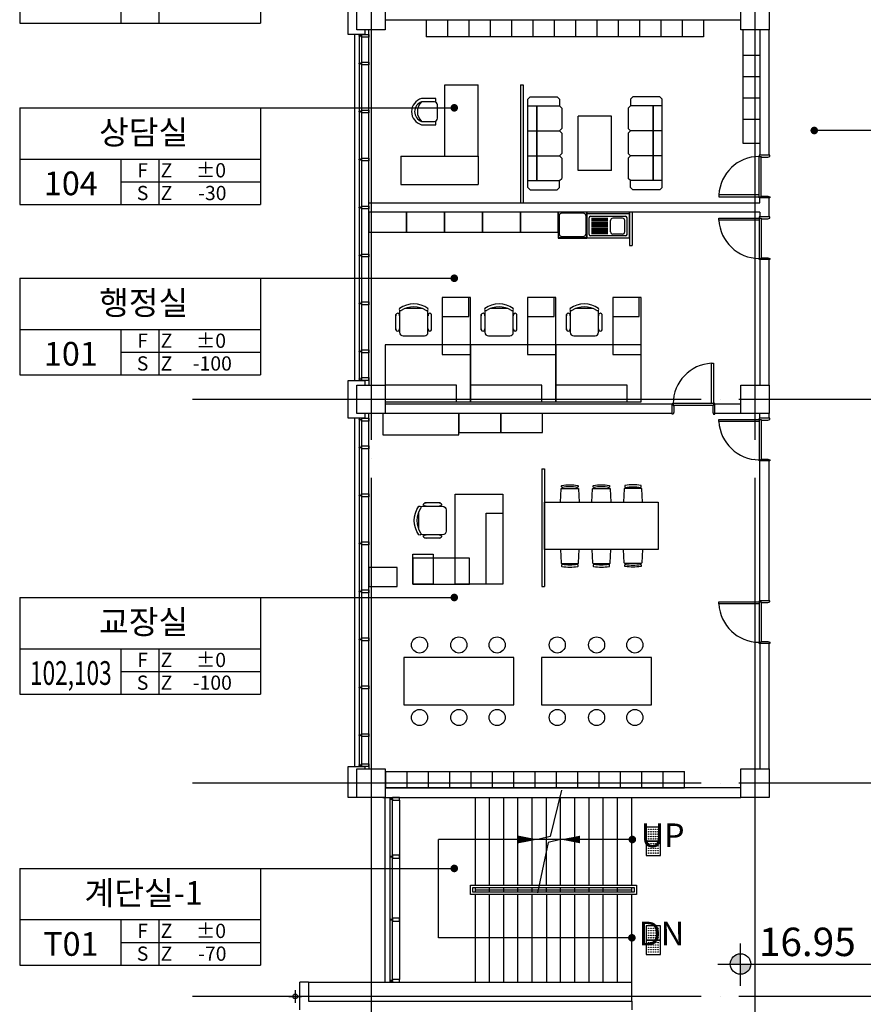
# Model space of a CAD drawing. Units: millimetres. Extents: x -1334841 to 223803, y -311599 to 410935.
# Drawn here: x -715500 to -697700, y -247805 to -227028 of the extents above; entities that cross this region are included whole.
import ezdxf
from ezdxf.enums import TextEntityAlignment as Align

# ---------------------------------------------------------------- set-up
doc = ezdxf.new("R2010")
doc.units = ezdxf.units.MM
doc.header["$LTSCALE"] = 400
doc.linetypes.add('CEN', pattern=[62, 60, -1, 0, -1])
for name, color, linetype in [('134', 134, 'Continuous'), ('5', 5, 'Continuous'), ('85', 85, 'Continuous'), ('C', 2, 'Continuous'), ('CEN', 1, 'CEN'), ('COL', 2, 'Continuous'), ('COR', 4, 'Continuous'), ('DOOR', 4, 'Continuous'), ('fin', 6, 'Continuous'), ('JUM', 8, 'Continuous'), ('LO', 7, 'Continuous'), ('SYM', 4, 'Continuous'), ('T', 3, 'Continuous'), ('T1', 7, 'Continuous'), ('TEXT', 3, 'Continuous'), ('W1', 2, 'Continuous'), ('WAL', 3, 'Continuous'), ('WALL', 3, 'Continuous'), ('WIN', 4, 'Continuous'), ('가구', 181, 'Continuous'), ('먹1', 7, 'Continuous')]:
    doc.layers.add(name, color=color, linetype=linetype)
doc.styles.add('hy_ul_l', font='HYWULM.TTF')
doc.styles.add('ST1', font='HYWULM.TTF', dxfattribs={"height": 500})

# ---------------------------------------------------------------- blocks, each defined once
blk = doc.blocks.new('fu-ch-084-D-P')
at = {"color": 0}
for p, q in [((-300, -175), (-300, -600)), ((186, -100), (-186, -100)), ((300, -600), (300, -175)), ((-376, -547), (-376, -228)), ((375, -547), (375, -228)), ((-225, -675), (225, -675))]:
    blk.add_line(p, q, dxfattribs=at)
for centre, radius, start, end in [((0, -500), 500, 53.1301, 126.8699), ((-339, -239), 39.1, 343.7398, 196.2602), ((-278, -116), 27.4, 143.3099, 302.0274), ((-225, -175), 75, 152.4156, 180), ((0, -554), 491, 57.5758, 122.4242), ((278, -116), 27.4, 237.9726, 36.6901), ((225, -175), 75, 0, 27.5844), ((338, -239), 39.1, 343.7398, 196.2602), ((-339, -536), 39.1, 163.7398, 16.2602), ((-225, -600), 75, 180, 270), ((225, -600), 75, 270, 0), ((338, -536), 39.1, 163.7398, 16.2602)]:
    blk.add_arc(centre, radius, start, end, dxfattribs=at)
blk = doc.blocks.new('싱크대 1')
at = {"layer": '가구'}
for p, q in [((1691695, -3091504), (1691695, -3090954)), ((1691695, -3090984), (1692595, -3090984)), ((1691745, -3091424), (1691745, -3091069)), ((1691775, -3091039), (1692515, -3091039)), ((1692137, -3091085), (1691795, -3091085)), ((1692449, -3091079), (1692246, -3091079)), ((1692545, -3091424), (1692545, -3091069)), ((1692595, -3091504), (1692595, -3090954)), ((1692137, -3091115), (1691795, -3091115)), ((1692137, -3091145), (1691795, -3091145)), ((1692137, -3091175), (1691795, -3091175)), ((1692137, -3091205), (1691795, -3091205)), ((1692137, -3091235), (1691795, -3091235)), ((1692137, -3091265), (1691795, -3091265)), ((1692137, -3091295), (1691795, -3091295)), ((1692196, -3091364), (1692196, -3091129)), ((1692499, -3091364), (1692499, -3091129)), ((1692515, -3091454), (1691775, -3091454)), ((1692137, -3091325), (1691795, -3091325)), ((1692137, -3091355), (1691795, -3091355)), ((1692137, -3091380), (1691795, -3091380)), ((1692137, -3091410), (1691795, -3091410)), ((1692449, -3091414), (1692246, -3091414)), ((1692595, -3091504), (1691695, -3091504))]:
    blk.add_line(p, q, dxfattribs=at)
for centre, radius, start, end in [((1691775, -3091069), 30, 90, 180), ((1692246, -3091129), 50, 90, 180), ((1692449, -3091129), 50, 0, 90), ((1692449, -3091129), 50, 0, 90), ((1692515, -3091069), 30, 0, 90), ((1691775, -3091424), 30, 180, 270), ((1692246, -3091364), 50, 180, 270), ((1692449, -3091364), 50, 270, 0), ((1692515, -3091424), 30, 270, 0)]:
    blk.add_arc(centre, radius, start, end, dxfattribs=at)
blk = doc.blocks.new('jjh-1')
at = {"layer": 'WIN'}
blk.add_lwpolyline([(-30, 150), (-5, 150), (-5, 200), (5, 200), (5, 150), (30, 150), (30, 0), (-30, 0)], close=True, dxfattribs=at)
blk = doc.blocks.new('A$C36F97DB2')
at = {"ltscale": 6}
h = blk.add_hatch(color=256, dxfattribs=at)
h.paths.add_polyline_path([(442, 772), (802, 772), (802, 1132, 0.414214)])
h.paths.add_polyline_path([(1162, 772), (802, 772), (802, 412, 0.414214)])
for p, q in [((802, 0), (802, 1493)), ((0, 772), (5559, 772))]:
    blk.add_line(p, q)
blk.add_circle((802, 772), 360)
blk = doc.blocks.new('A$C410F5209')
at = {"layer": 'SYM'}
for p, q in [((0, 2040), (5080, 2040)), ((0, 2040), (0, 0)), ((5080, 2040), (5080, 0)), ((0, 960), (5080, 960)), ((2140, 0), (2140, 960)), ((2940, 0), (2940, 960)), ((2140, 480), (5080, 480)), ((0, 0), (5080, 0))]:
    blk.add_line(p, q, dxfattribs=at)
blk = doc.blocks.new('111')
at = {"color": 8}
blk.add_lwpolyline([(614363, 786592), (614363, 786292), (614663, 786292), (614663, 786592)], close=True, dxfattribs=at)
for centre in [(614413, 786542), (614413, 786492), (614413, 786442), (614463, 786542), (614463, 786492), (614463, 786442), (614513, 786542), (614513, 786492), (614513, 786442), (614563, 786542), (614563, 786492), (614563, 786442), (614613, 786542), (614613, 786492), (614613, 786442), (614413, 786392), (614413, 786342), (614463, 786392), (614463, 786342), (614513, 786392), (614513, 786342), (614563, 786392), (614563, 786342), (614613, 786392), (614613, 786342)]:
    blk.add_circle(centre, 5, dxfattribs=at)

msp = doc.modelspace()

# ---------------------------------------------------------------- linework, layer by layer
at = {"layer": '134', "color": 127}
for p, q in [((-708136.03484, -234639.75485), (-708136.03484, -227339.75485)), ((-708136.03484, -242789.75485), (-708136.03484, -235439.75485)), ((-707486.03484, -243499.75485), (-707486.03484, -247279.75484))]:
    msp.add_line(p, q, dxfattribs=at)
at = {"layer": '134', "color": 134}
for p, q in [((-699898.03484, -230724.75485), (-699898.03484, -229914.75485)), ((-699858.03484, -230749.75485), (-699858.03484, -229929.75485)), ((-699898.03484, -231254.75485), (-699898.03484, -232064.75485)), ((-699858.03484, -231229.75485), (-699858.03484, -232049.75485)), ((-700901.03484, -235127.75485), (-701711.03484, -235127.75485)), ((-700876.03484, -235167.75485), (-701696.03484, -235167.75485)), ((-699898.03484, -235504.75485), (-699898.03484, -236314.75485)), ((-699858.03484, -235479.75485), (-699858.03484, -236299.75485)), ((-699898.03484, -239354.75485), (-699898.03484, -240164.75485)), ((-699858.03484, -239329.75485), (-699858.03484, -240149.75485))]:
    msp.add_line(p, q, dxfattribs=at)
for centre, start, end in [((-699898.03484, -230764.75485), 90, 177.302731867), ((-699898.03484, -231214.75485), 182.697268133, 270), ((-700861.03484, -235127.75485), 92.697268133, 180), ((-699898.03484, -235464.75485), 182.697268133, 270), ((-699898.03484, -239314.75485), 182.697268133, 270)]:
    msp.add_arc(centre, 850, start, end, dxfattribs=at)
at = {"layer": '5'}
for p, q in [((-705986.03484, -245289.75485), (-702486.03484, -245289.75485)), ((-705986.03484, -245489.75485), (-705986.03484, -245289.75485)), ((-705936.03484, -245339.75485), (-702536.03484, -245339.75485)), ((-705936.03484, -245439.75485), (-705936.03484, -245339.75485)), ((-702536.03484, -245339.75485), (-702536.03484, -245439.75485)), ((-702486.03484, -245289.75485), (-702486.03484, -245489.75485)), ((-702486.03484, -245489.75485), (-705986.03484, -245489.75485)), ((-702536.03484, -245439.75485), (-705936.03484, -245439.75485))]:
    msp.add_line(p, q, dxfattribs=at)
at = {"layer": '85', "color": 85}
for p, q in [((-708436.03484, -227339.75485), (-708436.03484, -234639.75485)), ((-708436.03484, -235439.75485), (-708436.03484, -242789.75485)), ((-707786.03484, -247339.75484), (-707786.03484, -243439.75485))]:
    msp.add_line(p, q, dxfattribs=at)
at = {"layer": 'C'}
for points in [[(-707786.03484, -227239.75485), (-708386.03484, -227239.75485), (-708386.03484, -226639.75485), (-707786.03484, -226639.75485)], [(-699686.03484, -227239.75485), (-700286.03484, -227239.75485), (-700286.03484, -226639.75485), (-699686.03484, -226639.75485)], [(-707786.03484, -235339.75485), (-708386.03484, -235339.75485), (-708386.03484, -234739.75485), (-707786.03484, -234739.75485)], [(-699686.03484, -235339.75485), (-700286.03484, -235339.75485), (-700286.03484, -234739.75485), (-699686.03484, -234739.75485)], [(-707786.03484, -243439.75485), (-708386.03484, -243439.75485), (-708386.03484, -242839.75485), (-707786.03484, -242839.75485)], [(-699686.03484, -243439.75485), (-700286.03484, -243439.75485), (-700286.03484, -242839.75485), (-699686.03484, -242839.75485)]]:
    msp.add_lwpolyline(points, close=True, dxfattribs=at)
at = {"layer": 'CEN'}
for p, q in [((-708086.03484, -211894.23506), (-708086.03484, -265385.27465)), ((-699986.03484, -211894.23506), (-699986.03484, -265385.27465)), ((-651523.56129, -235039.75485), (-711857.31365, -235039.75485)), ((-651523.56129, -243139.75485), (-711857.31365, -243139.75485)), ((-651523.56129, -247639.75485), (-711857.31365, -247639.75485)), ((-709820.06114, -247639.75485), (-709552.00853, -247639.75485)), ((-709686.03484, -247505.72855), (-709686.03484, -247773.78116))]:
    msp.add_line(p, q, dxfattribs=at)
at = {"layer": 'COL', "ltscale": 6}
for points in [[(-708566.03484, -227239.75485), (-708566.03484, -227239.75485), (-708566.03484, -226539.75485), (-708216.03484, -226539.75485), (-708216.03484, -226639.75485)], [(-708216.03484, -227239.75485), (-708216.03484, -227339.75485), (-708566.03484, -227339.75485), (-708566.03484, -226939.75485)], [(-708566.03484, -235289.75485), (-708566.03484, -235289.75485), (-708566.03484, -234639.75485), (-708216.03484, -234639.75485), (-708216.03484, -234739.75485)], [(-708216.03484, -235339.75485), (-708216.03484, -235439.75485), (-708566.03484, -235439.75485), (-708566.03484, -235039.75485)], [(-708566.03484, -243439.75485), (-708566.03484, -243439.75485), (-708566.03484, -242789.75485), (-708216.03484, -242789.75485), (-708216.03484, -242839.75485)], [(-708386.03484, -243439.75485), (-708386.03484, -243439.75485), (-708566.03484, -243439.75485), (-708566.03484, -243139.75485)]]:
    msp.add_lwpolyline(points, dxfattribs=at)
at = {"layer": 'COL', "color": 4}
msp.add_circle((-709686.03484, -247639.75485), 50, dxfattribs=at)
at = {"layer": 'COR'}
for p, q in [((-704065.68322, -243289.75485), (-704308.8485, -244262.95827)), ((-705886.03484, -245289.75485), (-705886.03484, -243439.75485)), ((-705586.03484, -245289.75485), (-705586.03484, -243439.75485)), ((-705286.03484, -245289.75485), (-705286.03484, -243439.75485)), ((-704986.03484, -245289.75485), (-704986.03484, -243439.75485)), ((-704686.03484, -245289.75485), (-704686.03484, -243439.75485)), ((-704386.03484, -245289.75485), (-704386.03484, -243439.75485)), ((-704086.03484, -245289.75485), (-704086.03484, -243439.75485)), ((-703786.03484, -245289.75485), (-703786.03484, -243439.75485)), ((-703486.03484, -245289.75485), (-703486.03484, -243439.75485)), ((-703186.03484, -245289.75485), (-703186.03484, -243439.75485)), ((-702886.03484, -245289.75485), (-702886.03484, -243439.75485)), ((-702586.03484, -245289.75485), (-702586.03484, -243439.75485)), ((-702573.79144, -244327.25485), (-706665.10357, -244327.25485)), ((-706665.10357, -246402.27843), (-706665.10357, -244327.25485)), ((-704308.8485, -244262.95827), (-704566.03484, -244327.25485)), ((-704086.03484, -244327.25485), (-704352.29423, -244393.8197)), ((-704352.29423, -244393.8197), (-704574.83706, -245452.25485)), ((-705886.03484, -245439.75485), (-705886.03484, -245339.75485)), ((-705586.03484, -245389.75485), (-705586.03484, -245339.75485)), ((-705286.03484, -245389.75485), (-705286.03484, -245339.75485)), ((-704986.03484, -245389.75485), (-704986.03484, -245339.75485)), ((-704686.03484, -245389.75485), (-704686.03484, -245339.75485)), ((-704386.03484, -245389.75485), (-704386.03484, -245339.75485)), ((-704086.03484, -245389.75485), (-704086.03484, -245339.75485)), ((-703786.03484, -245389.75485), (-703786.03484, -245339.75485)), ((-703486.03484, -245389.75485), (-703486.03484, -245339.75485)), ((-703186.03484, -245389.75485), (-703186.03484, -245339.75485)), ((-702886.03484, -245389.75485), (-702886.03484, -245339.75485)), ((-702586.03484, -245439.75485), (-702586.03484, -245339.75485)), ((-705886.03484, -245389.75485), (-702586.03484, -245389.75485)), ((-705886.03484, -247339.75484), (-705886.03484, -245489.75485)), ((-705586.03484, -245439.75485), (-705586.03484, -245389.75485)), ((-705586.03484, -247339.75484), (-705586.03484, -245489.75485)), ((-705286.03484, -245439.75485), (-705286.03484, -245389.75485)), ((-705286.03484, -247339.75484), (-705286.03484, -245489.75485)), ((-704986.03484, -245439.75485), (-704986.03484, -245389.75485)), ((-704986.03484, -247339.75484), (-704986.03484, -245489.75485)), ((-704686.03484, -245439.75485), (-704686.03484, -245389.75485)), ((-704686.03484, -247339.75484), (-704686.03484, -245489.75485)), ((-704386.03484, -245439.75485), (-704386.03484, -245389.75485)), ((-704386.03484, -245489.75485), (-704386.03484, -247339.75484)), ((-704086.03484, -245439.75485), (-704086.03484, -245389.75485)), ((-704086.03484, -247339.75484), (-704086.03484, -245489.75485)), ((-703786.03484, -245439.75485), (-703786.03484, -245389.75485)), ((-703786.03484, -247339.75484), (-703786.03484, -245489.75485)), ((-703486.03484, -245439.75485), (-703486.03484, -245389.75485)), ((-703486.03484, -247339.75484), (-703486.03484, -245489.75485)), ((-703186.03484, -245439.75485), (-703186.03484, -245389.75485)), ((-703186.03484, -247339.75484), (-703186.03484, -245489.75485)), ((-702886.03484, -245439.75485), (-702886.03484, -245389.75485)), ((-702886.03484, -247339.75484), (-702886.03484, -245489.75485)), ((-702586.03484, -247339.75484), (-702586.03484, -245489.75485)), ((-702583.51349, -246402.15488), (-706665.10357, -246402.27843))]:
    msp.add_line(p, q, dxfattribs=at)
for points in [[(-704566.03484, -244327.25485, 0, 160, 0), (-704975.7326, -244327.25485, 160, 160, 0)], [(-704086.03484, -244327.25485, 0, 160, 0), (-703676.33708, -244327.25485, 160, 160, 0)]]:
    msp.add_lwpolyline(points, format="xyseb", dxfattribs=at)
at = {"layer": 'COR', "const_width": 80}
for points in [[(-702533.79144, -244327.25485, -1), (-702613.79144, -244327.25485, -1)], [(-702543.51349, -246402.15488, -1), (-702623.51349, -246402.15488, -1)]]:
    msp.add_lwpolyline(points, format="xyb", close=True, dxfattribs=at)
at = {"layer": 'DOOR', "ltscale": 6}
for p, q in [((-708136.03484, -227339.75485), (-708136.03484, -227239.75485)), ((-708136.03484, -234639.75485), (-708136.03484, -234739.75485)), ((-708136.03484, -235439.75485), (-708136.03484, -235339.75485)), ((-708136.03484, -242789.75485), (-708136.03484, -242839.75485))]:
    msp.add_line(p, q, dxfattribs=at)
at = {"layer": 'DOOR'}
for points in [[(-699886.03484, -229889.75485), (-699898.03484, -229889.75485), (-699898.03484, -229914.75485), (-699858.03484, -229914.75485), (-699858.03484, -229929.75485), (-699714.03484, -229929.75485), (-699674.03484, -229914.75485), (-699674.03484, -229889.75485), (-699686.03484, -229889.75485)], [(-699886.03484, -230789.75485), (-699898.03484, -230789.75485), (-699898.03484, -230764.75485), (-699858.03484, -230764.75485), (-699858.03484, -230749.75485), (-699714.03484, -230749.75485), (-699674.03484, -230764.75485), (-699674.03484, -230789.75485), (-699686.03484, -230789.75485)], [(-699886.03484, -231189.75485), (-699898.03484, -231189.75485), (-699898.03484, -231214.75485), (-699858.03484, -231214.75485), (-699858.03484, -231229.75485), (-699714.03484, -231229.75485), (-699674.03484, -231214.75485), (-699674.03484, -231189.75485), (-699686.03484, -231189.75485)], [(-699886.03484, -232089.75485), (-699898.03484, -232089.75485), (-699898.03484, -232064.75485), (-699858.03484, -232064.75485), (-699858.03484, -232049.75485), (-699714.03484, -232049.75485), (-699674.03484, -232064.75485), (-699674.03484, -232089.75485), (-699686.03484, -232089.75485)], [(-701736.03484, -235139.75485), (-701736.03484, -235127.75485), (-701711.03484, -235127.75485), (-701711.03484, -235167.75485), (-701696.03484, -235167.75485), (-701696.03484, -235311.75485), (-701711.03484, -235351.75485), (-701736.03484, -235351.75485), (-701736.03484, -235339.75485)], [(-700836.03484, -235139.75485), (-700836.03484, -235127.75485), (-700861.03484, -235127.75485), (-700861.03484, -235167.75485), (-700876.03484, -235167.75485), (-700876.03484, -235311.75485), (-700861.03484, -235351.75485), (-700836.03484, -235351.75485), (-700836.03484, -235339.75485)], [(-699886.03484, -235439.75485), (-699898.03484, -235439.75485), (-699898.03484, -235464.75485), (-699858.03484, -235464.75485), (-699858.03484, -235479.75485), (-699714.03484, -235479.75485), (-699674.03484, -235464.75485), (-699674.03484, -235439.75485), (-699686.03484, -235439.75485)], [(-699886.03484, -236339.75485), (-699898.03484, -236339.75485), (-699898.03484, -236314.75485), (-699858.03484, -236314.75485), (-699858.03484, -236299.75485), (-699714.03484, -236299.75485), (-699674.03484, -236314.75485), (-699674.03484, -236339.75485), (-699686.03484, -236339.75485)], [(-699886.03484, -239289.75485), (-699898.03484, -239289.75485), (-699898.03484, -239314.75485), (-699858.03484, -239314.75485), (-699858.03484, -239329.75485), (-699714.03484, -239329.75485), (-699674.03484, -239314.75485), (-699674.03484, -239289.75485), (-699686.03484, -239289.75485)], [(-699886.03484, -240189.75485), (-699898.03484, -240189.75485), (-699898.03484, -240164.75485), (-699858.03484, -240164.75485), (-699858.03484, -240149.75485), (-699714.03484, -240149.75485), (-699674.03484, -240164.75485), (-699674.03484, -240189.75485), (-699686.03484, -240189.75485)]]:
    msp.add_lwpolyline(points, dxfattribs=at)
for points in [[(-699898.03484, -230764.75485), (-699898.03484, -230724.75485), (-700748.03484, -230724.75485), (-700748.03484, -230764.75485)], [(-699898.03484, -231214.75485), (-699898.03484, -231254.75485), (-700748.03484, -231254.75485), (-700748.03484, -231214.75485)], [(-700861.03484, -235127.75485), (-700901.03484, -235127.75485), (-700901.03484, -234277.75485), (-700861.03484, -234277.75485)], [(-699898.03484, -235464.75485), (-699898.03484, -235504.75485), (-700748.03484, -235504.75485), (-700748.03484, -235464.75485)], [(-699898.03484, -239314.75485), (-699898.03484, -239354.75485), (-700748.03484, -239354.75485), (-700748.03484, -239314.75485)]]:
    msp.add_lwpolyline(points, close=True, dxfattribs=at)
at = {"layer": 'fin', "ltscale": 6}
for p, q in [((-709406.03484, -247339.75485), (-709586.03484, -247339.75485)), ((-709586.03484, -247919.75484), (-709586.03484, -247339.75485)), ((-702586.03484, -247739.75484), (-702586.03484, -247919.75484))]:
    msp.add_line(p, q, dxfattribs=at)
at = {"layer": 'SYM'}
for p, q in [((-710419.89612, -228887.65826), (-706330.86228, -228887.65826)), ((-694646.15974, -229365.92761), (-698735.19357, -229365.92761)), ((-710419.89612, -232484.14532), (-706330.86228, -232484.14532)), ((-710419.89612, -239220.57509), (-706330.86228, -239220.57509)), ((-710419.89612, -244938.13503), (-706330.86228, -244938.13503))]:
    msp.add_line(p, q, dxfattribs=at)
at = {"layer": 'SYM', "const_width": 80}
for points in [[(-706330.86228, -228847.65826, -1), (-706330.86228, -228927.65826, -1)], [(-698735.19357, -229325.92761, 1), (-698735.19357, -229405.92761, 1)], [(-706330.86228, -232444.14532, -1), (-706330.86228, -232524.14532, -1)], [(-706330.86228, -239180.57509, -1), (-706330.86228, -239260.57509, -1)], [(-706330.86228, -244898.13503, -1), (-706330.86228, -244978.13503, -1)]]:
    msp.add_lwpolyline(points, format="xyb", close=True, dxfattribs=at)
at = {"layer": 'W1'}
for p, q in [((-700286.03484, -243239.75485), (-707786.03484, -243239.75485)), ((-707836.03484, -243439.75485), (-700286.03484, -243439.75485)), ((-709406.03484, -247339.75484), (-702586.03484, -247339.75484)), ((-709406.03484, -247339.75484), (-709406.03484, -247739.75484)), ((-702586.03484, -247739.75484), (-702586.03484, -247339.75484)), ((-709406.03484, -247739.75484), (-702586.03484, -247739.75484))]:
    msp.add_line(p, q, dxfattribs=at)
at = {"layer": 'WAL'}
for p, q in [((-700286.03484, -227039.75485), (-707786.03484, -227039.75485)), ((-701736.03484, -235139.75485), (-707786.03484, -235139.75485)), ((-700286.03484, -235139.75485), (-700836.03484, -235139.75485)), ((-699886.03484, -235439.75485), (-699886.03484, -235339.75485)), ((-699886.03484, -239289.75485), (-699886.03484, -236339.75485))]:
    msp.add_line(p, q, dxfattribs=at)
msp.add_lwpolyline([(-699886.03484, -231089.75485), (-708136.03484, -231089.75485), (-708136.03484, -230889.75485), (-699886.03484, -230889.75485)], dxfattribs=at)
at = {"layer": 'WALL', "ltscale": 6}
for p, q in [((-699886.03484, -227239.75485), (-699886.03484, -229889.75485)), ((-699686.03484, -229889.75485), (-699686.03484, -227239.75485)), ((-699886.03484, -229789.75485), (-699886.03484, -229889.75485)), ((-699686.03484, -229889.75485), (-699886.03484, -229889.75485)), ((-699886.03484, -230889.75485), (-699886.03484, -230789.75485)), ((-699686.03484, -230789.75485), (-699886.03484, -230789.75485)), ((-699886.03484, -230889.75485), (-699886.03484, -230789.75485)), ((-699686.03484, -231189.75485), (-699686.03484, -230789.75485)), ((-699886.03484, -231089.75485), (-699886.03484, -231189.75485)), ((-699886.03484, -231089.75485), (-699886.03484, -231189.75485)), ((-699686.03484, -231189.75485), (-699886.03484, -231189.75485)), ((-699886.03484, -232089.75485), (-699886.03484, -234739.75485)), ((-699686.03484, -232089.75485), (-699886.03484, -232089.75485)), ((-699686.03484, -234739.75485), (-699686.03484, -232089.75485)), ((-701736.03484, -235339.75485), (-701736.03484, -235139.75485)), ((-700836.03484, -235339.75485), (-700836.03484, -235139.75485)), ((-699686.03484, -235439.75485), (-699686.03484, -235339.75485)), ((-699686.03484, -235439.75485), (-699886.03484, -235439.75485)), ((-699686.03484, -236339.75485), (-699886.03484, -236339.75485)), ((-699686.03484, -239289.75485), (-699686.03484, -236339.75485)), ((-699686.03484, -239289.75485), (-699886.03484, -239289.75485)), ((-699686.03484, -239289.75485), (-699686.03484, -239189.75485)), ((-699686.03484, -240189.75485), (-699886.03484, -240189.75485)), ((-699886.03484, -240189.75485), (-699886.03484, -242839.75485)), ((-699686.03484, -242839.75485), (-699686.03484, -240189.75485))]:
    msp.add_line(p, q, dxfattribs=at)
at = {"layer": 'WALL'}
for p, q in [((-700236.03484, -231089.75485), (-707836.03484, -231089.75485)), ((-701736.03484, -235339.75485), (-707786.03484, -235339.75485)), ((-700286.03484, -235339.75485), (-700836.03484, -235339.75485))]:
    msp.add_line(p, q, dxfattribs=at)
at = {"layer": 'WIN', "color": 152}
for p, q in [((-708336.03484, -227339.75485), (-708336.03484, -234639.75485)), ((-708286.03484, -227339.75485), (-708286.03484, -234639.75485)), ((-708336.03484, -235439.75485), (-708336.03484, -242789.75485)), ((-708286.03484, -235439.75485), (-708286.03484, -242789.75485)), ((-707686.03484, -247339.75484), (-707686.03484, -243439.75485)), ((-707636.03484, -247339.75484), (-707636.03484, -243439.75485))]:
    msp.add_line(p, q, dxfattribs=at)
at = {"layer": '가구'}
for p, q in [((-706925.36031, -227039.75485), (-706925.36031, -227389.75485)), ((-706475.36031, -227039.75485), (-706475.36031, -227389.75485)), ((-706025.36031, -227039.75485), (-706025.36031, -227389.75485)), ((-705575.36031, -227039.75485), (-705575.36031, -227389.75485)), ((-705125.36031, -227039.75485), (-705125.36031, -227389.75485)), ((-704675.36031, -227039.75485), (-704675.36031, -227389.75485)), ((-704225.36031, -227039.75485), (-704225.36031, -227389.75485)), ((-703775.36031, -227039.75485), (-703775.36031, -227389.75485)), ((-703325.36031, -227039.75485), (-703325.36031, -227389.75485)), ((-702875.36031, -227039.75485), (-702875.36031, -227389.75485)), ((-702425.36031, -227039.75485), (-702425.36031, -227389.75485)), ((-701975.36031, -227039.75485), (-701975.36031, -227389.75485)), ((-701525.36031, -227039.75485), (-701525.36031, -227389.75485)), ((-701075.36031, -227039.75485), (-701075.36031, -227389.75485)), ((-699886.03484, -227239.75485), (-700236.03484, -227239.75485)), ((-700236.03484, -229639.75485), (-700236.03484, -227239.75485)), ((-701075.36031, -227389.75485), (-706925.36031, -227389.75485)), ((-699886.03484, -227782.75485), (-700236.03484, -227782.75485)), ((-699886.03484, -228232.75485), (-700236.03484, -228232.75485)), ((-706526.84965, -229906.17249), (-706526.84965, -228404.75485)), ((-706526.84965, -228404.75485), (-705826.84965, -228404.75485)), ((-705826.84965, -229906.17249), (-705826.84965, -228404.75485)), ((-704780.5128, -228705.65425), (-704732.78553, -228657.92697)), ((-704780.5128, -230567.01788), (-704780.5128, -228705.65425)), ((-704732.78553, -228657.92697), (-704160.05826, -228657.92697)), ((-704160.05826, -228657.92697), (-704112.33098, -228705.65425)), ((-704112.33098, -228705.65425), (-704112.33098, -228848.83606)), ((-702566.45452, -228657.92697), (-702614.1818, -228705.65425)), ((-702614.1818, -228705.65425), (-702614.1818, -228848.83606)), ((-701993.72725, -228657.92697), (-702566.45452, -228657.92697)), ((-701945.99998, -228705.65425), (-701993.72725, -228657.92697)), ((-701945.99998, -230567.01788), (-701945.99998, -228705.65425)), ((-699886.03484, -228682.75485), (-700236.03484, -228682.75485)), ((-704780.5128, -228848.83606), (-704112.33098, -228848.83606)), ((-704589.60371, -230423.83606), (-704589.60371, -228848.83606)), ((-704589.60371, -228848.83606), (-704589.60371, -230423.83606)), ((-704589.60371, -230423.83606), (-704589.60371, -228848.83606)), ((-704112.33098, -228848.83606), (-704064.60371, -228896.56334)), ((-704064.60371, -228896.56334), (-704064.60371, -229326.10879)), ((-704064.60371, -228896.56334), (-704064.60371, -229326.10879)), ((-702614.1818, -228848.83606), (-702661.90907, -228896.56334)), ((-702661.90907, -228896.56334), (-702661.90907, -229326.10879)), ((-702661.90907, -228896.56334), (-702661.90907, -229326.10879)), ((-701945.99998, -228848.83606), (-702614.1818, -228848.83606)), ((-702136.90907, -230423.83606), (-702136.90907, -228848.83606)), ((-702136.90907, -228848.83606), (-702136.90907, -230423.83606)), ((-702136.90907, -230423.83606), (-702136.90907, -228848.83606)), ((-703013.25639, -229062.79502), (-703713.25639, -229062.79502)), ((-703713.25639, -230209.87711), (-703713.25639, -229062.79502)), ((-703013.25639, -230209.87711), (-703013.25639, -229062.79502)), ((-699886.03484, -229132.75485), (-700236.03484, -229132.75485)), ((-704780.5128, -229373.83606), (-704112.33098, -229373.83606)), ((-704112.33098, -229373.83606), (-704064.60371, -229326.10879)), ((-704112.33098, -229373.83606), (-704064.60371, -229421.56334)), ((-702614.1818, -229373.83606), (-702661.90907, -229326.10879)), ((-702614.1818, -229373.83606), (-702661.90907, -229421.56334)), ((-701945.99998, -229373.83606), (-702614.1818, -229373.83606)), ((-704064.60371, -229421.56334), (-704064.60371, -229851.10879)), ((-704064.60371, -229421.56334), (-704064.60371, -229851.10879)), ((-702661.90907, -229421.56334), (-702661.90907, -229851.10879)), ((-702661.90907, -229421.56334), (-702661.90907, -229851.10879)), ((-699886.03484, -229639.75485), (-700236.03484, -229639.75485)), ((-707457.42629, -229906.17249), (-707457.42629, -230506.17249)), ((-707457.42629, -229906.17249), (-705826.84965, -229906.17249)), ((-705826.84965, -229906.17249), (-705826.84965, -230506.17249)), ((-704780.5128, -229898.83606), (-704112.33098, -229898.83606)), ((-704112.33098, -229898.83606), (-704064.60371, -229851.10879)), ((-704112.33098, -229898.83606), (-704064.60371, -229946.56334)), ((-704064.60371, -229946.56334), (-704064.60371, -230376.10879)), ((-704064.60371, -229946.56334), (-704064.60371, -230376.10879)), ((-702614.1818, -229898.83606), (-702661.90907, -229851.10879)), ((-702614.1818, -229898.83606), (-702661.90907, -229946.56334)), ((-702661.90907, -229946.56334), (-702661.90907, -230376.10879)), ((-702661.90907, -229946.56334), (-702661.90907, -230376.10879)), ((-701945.99998, -229898.83606), (-702614.1818, -229898.83606)), ((-703013.25639, -230209.87711), (-703713.25639, -230209.87711)), ((-704780.5128, -230423.83606), (-704112.33098, -230423.83606)), ((-704112.33098, -230423.83606), (-704064.60371, -230376.10879)), ((-704112.33098, -230567.01788), (-704112.33098, -230423.83606)), ((-702614.1818, -230423.83606), (-702661.90907, -230376.10879)), ((-701945.99998, -230423.83606), (-702614.1818, -230423.83606)), ((-702614.1818, -230567.01788), (-702614.1818, -230423.83606)), ((-707457.42629, -230506.17249), (-705826.84965, -230506.17249)), ((-704780.5128, -230567.01788), (-704732.78553, -230614.74515)), ((-704732.78553, -230614.74515), (-704160.05826, -230614.74515)), ((-704160.05826, -230614.74515), (-704112.33098, -230567.01788)), ((-702566.45452, -230614.74515), (-702614.1818, -230567.01788)), ((-701993.72725, -230614.74515), (-702566.45452, -230614.74515)), ((-701945.99998, -230567.01788), (-701993.72725, -230614.74515)), ((-708136.03484, -231089.75485), (-708136.03484, -231439.75485)), ((-704136.03484, -231090.75485), (-704136.03484, -231640.75485)), ((-704136.03484, -231090.75485), (-704136.03484, -231640.75485)), ((-703536.03484, -231090.75485), (-704136.03484, -231090.75485)), ((-704116.03484, -231160.75505), (-704116.03484, -231550.75465)), ((-703606.03484, -231110.75485), (-704066.03484, -231110.75485)), ((-703556.03484, -231160.75505), (-703556.03484, -231550.75465)), ((-703536.03484, -231640.75485), (-703536.03484, -231090.75485)), ((-703536.03484, -231090.75485), (-703536.03484, -231640.75485)), ((-703536.03484, -231140.75485), (-703536.03484, -231540.75485)), ((-702636.03484, -231090.75485), (-702636.03484, -231790.75485)), ((-702576.03484, -231090.75485), (-702576.03484, -231790.75485)), ((-704136.03484, -231620.75485), (-703536.03484, -231620.75485)), ((-704136.03484, -231640.75485), (-703536.03484, -231640.75485)), ((-704066.03484, -231600.75485), (-703606.03484, -231600.75485)), ((-702636.03484, -231790.75485), (-702576.03484, -231790.75485)), ((-704047.50647, -236921.06339), (-704047.50647, -236895.41981)), ((-703737.50647, -236921.06339), (-703737.50647, -236895.41981)), ((-703381.03484, -236921.06339), (-703381.03484, -236895.41981)), ((-703071.03484, -236921.06339), (-703071.03484, -236895.41981)), ((-702714.56321, -236921.06339), (-702714.56321, -236895.41981)), ((-702404.56321, -236921.06339), (-702404.56321, -236895.41981)), ((-704047.50647, -238501.06339), (-704047.50647, -238526.70697)), ((-703737.50647, -238501.06339), (-703737.50647, -238526.70697)), ((-703381.03484, -238501.06339), (-703381.03484, -238526.70697)), ((-703071.03484, -238501.06339), (-703071.03484, -238526.70697)), ((-702714.56321, -238501.06339), (-702714.56321, -238526.70697)), ((-702404.56321, -238501.06339), (-702404.56321, -238526.70697)), ((-707774.83484, -242889.75485), (-701474.83484, -242889.75485)), ((-707774.83484, -243239.75485), (-707774.83484, -242889.75485)), ((-707324.83484, -243239.75485), (-707324.83484, -242889.75485)), ((-706874.83484, -243239.75485), (-706874.83484, -242889.75485)), ((-706424.83484, -243239.75485), (-706424.83484, -242889.75485)), ((-705974.83484, -243239.75485), (-705974.83484, -242889.75485)), ((-705524.83484, -243239.75485), (-705524.83484, -242889.75485)), ((-705074.83484, -243239.75485), (-705074.83484, -242889.75485)), ((-704624.83484, -243239.75485), (-704624.83484, -242889.75485)), ((-704174.83484, -243239.75485), (-704174.83484, -242889.75485)), ((-703724.83484, -243239.75485), (-703724.83484, -242889.75485)), ((-703274.83484, -243239.75485), (-703274.83484, -242889.75485)), ((-702824.83484, -243239.75485), (-702824.83484, -242889.75485)), ((-702374.83484, -243239.75485), (-702374.83484, -242889.75485)), ((-701924.83484, -243239.75485), (-701924.83484, -242889.75485)), ((-701474.83484, -243239.75485), (-701474.83484, -242889.75485)), ((-707774.83484, -243239.75485), (-701474.83484, -243239.75485))]:
    msp.add_line(p, q, dxfattribs=at)
at = {"layer": '가구', "color": 6}
for p, q in [((-704936.03484, -228404.75485), (-704876.03484, -228404.75485)), ((-704936.03484, -228404.75485), (-704936.03484, -230889.75485)), ((-704876.03484, -228404.75485), (-704876.03484, -230889.75485)), ((-704486.03484, -236504.75485), (-704426.03484, -236504.75485)), ((-704486.03484, -236504.75485), (-704486.03484, -238989.75485)), ((-704426.03484, -236504.75485), (-704426.03484, -238989.75485)), ((-704486.03484, -238989.75485), (-704426.03484, -238989.75485))]:
    msp.add_line(p, q, dxfattribs=at)
at = {"layer": '가구'}
for points in [[(-706718.9795, -228769.45518), (-706718.9795, -228691.62053), (-707019.90839, -228691.62053, 0.7661764607), (-707019.90839, -229244.14986), (-706718.9795, -229244.14986), (-706718.9795, -229166.31522)], [(-707019.90839, -229173.37103), (-706748.38439, -229173.37103, 0.4142135624), (-706683.58439, -229108.57103), (-706683.58439, -228827.19937, 0.4142135624), (-706748.38439, -228762.39937), (-707020.21809, -228762.39937)], [(-704092.37827, -237211.06339), (-704077.99303, -236930.55124, -0.399284935), (-704068.00615, -236921.06339), (-703717.00679, -236921.06339, -0.399284935), (-703707.01991, -236930.55124), (-703692.63468, -237211.06339)], [(-703425.90663, -237211.06339), (-703411.5214, -236930.55124, -0.399284935), (-703401.53452, -236921.06339), (-703050.53516, -236921.06339, -0.399284935), (-703040.54828, -236930.55124), (-703026.16304, -237211.06339)], [(-702359.69141, -237211.06339), (-702374.07665, -236930.55124, 0.399284935), (-702384.06353, -236921.06339), (-702735.06289, -236921.06339, 0.399284935), (-702745.04976, -236930.55124), (-702759.435, -237211.06339)], [(-704092.37827, -238211.06339), (-704077.99303, -238491.57554, 0.399284935), (-704068.00615, -238501.06339), (-703717.00679, -238501.06339, 0.399284935), (-703707.01991, -238491.57554), (-703692.63468, -238211.06339)], [(-703425.90663, -238211.06339), (-703411.5214, -238491.57554, 0.399284935), (-703401.53452, -238501.06339), (-703050.53516, -238501.06339, 0.399284935), (-703040.54828, -238491.57554), (-703026.16304, -238211.06339)], [(-702359.69141, -238211.06339), (-702374.07665, -238491.57554, -0.399284935), (-702384.06353, -238501.06339), (-702735.06289, -238501.06339, -0.399284935), (-702745.04976, -238491.57554), (-702759.435, -238211.06339)]]:
    msp.add_lwpolyline(points, format="xyb", dxfattribs=at)
for points in [[(-707336.03484, -231089.75485), (-708136.03484, -231089.75485), (-708136.03484, -231509.75485), (-707336.03484, -231509.75485)], [(-706536.03484, -231089.75485), (-707336.03484, -231089.75485), (-707336.03484, -231509.75485), (-706536.03484, -231509.75485)], [(-705736.03484, -231089.75485), (-706536.03484, -231089.75485), (-706536.03484, -231509.75485), (-705736.03484, -231509.75485)], [(-704936.03484, -231089.75485), (-705736.03484, -231089.75485), (-705736.03484, -231509.75485), (-704936.03484, -231509.75485)], [(-704136.03484, -231090.75485), (-704936.03484, -231090.75485), (-704936.03484, -231509.75485), (-704136.03484, -231509.75485)], [(-706586.03484, -234089.75485), (-705986.03484, -234089.75485), (-705986.03484, -232889.75485), (-706586.03484, -232889.75485)], [(-706026.03484, -233291.75485), (-706026.03484, -232889.75485), (-706586.03484, -232889.75485), (-706586.03484, -233291.75485)], [(-704786.03484, -234089.75485), (-704186.03484, -234089.75485), (-704186.03484, -232889.75485), (-704786.03484, -232889.75485)], [(-704226.03484, -233291.75485), (-704226.03484, -232889.75485), (-704786.03484, -232889.75485), (-704786.03484, -233291.75485)], [(-702986.03484, -234089.75485), (-702386.03484, -234089.75485), (-702386.03484, -232889.75485), (-702986.03484, -232889.75485)], [(-702426.03484, -233291.75485), (-702426.03484, -232889.75485), (-702986.03484, -232889.75485), (-702986.03484, -233291.75485)], [(-707786.03484, -235089.75485), (-705986.03484, -235089.75485), (-705986.03484, -233889.75485), (-707786.03484, -233889.75485)], [(-705986.03484, -235089.75485), (-704186.03484, -235089.75485), (-704186.03484, -233889.75485), (-705986.03484, -233889.75485)], [(-704186.03484, -235089.75485), (-702386.03484, -235089.75485), (-702386.03484, -233889.75485), (-704186.03484, -233889.75485)], [(-707786.03484, -235089.75485), (-706286.03484, -235089.75485), (-706286.03484, -234739.75485), (-707786.03484, -234739.75485)], [(-705986.03484, -235089.75485), (-704486.03484, -235089.75485), (-704486.03484, -234739.75485), (-705986.03484, -234739.75485)], [(-704186.03484, -235089.75485), (-702686.03484, -235089.75485), (-702686.03484, -234739.75485), (-704186.03484, -234739.75485)], [(-706236.03484, -235339.75485), (-707836.03484, -235339.75485), (-707836.03484, -235789.75485), (-706236.03484, -235789.75485)], [(-706236.03484, -235739.75485), (-705351.03484, -235739.75485), (-705351.03484, -235339.75485), (-706236.03484, -235339.75485)], [(-705351.03484, -235739.75485), (-704466.03484, -235739.75485), (-704466.03484, -235339.75485), (-705351.03484, -235339.75485)], [(-705308.23609, -237039.75485), (-705308.23609, -238939.75485), (-706308.23609, -238939.75485), (-706308.23609, -237039.75485)], [(-704426.03484, -237211.06339), (-702026.03484, -237211.06339), (-702026.03484, -238211.06339), (-704426.03484, -238211.06339)], [(-705308.23609, -237439.75485), (-705308.23609, -238939.75485), (-705658.23609, -238939.75485), (-705658.23609, -237439.75485)], [(-706777.23609, -238939.75485), (-707208.23609, -238939.75485), (-707208.23609, -238309.75485), (-706777.23609, -238309.75485)], [(-707208.23609, -238939.75485), (-706008.23609, -238939.75485), (-706008.23609, -238389.75485), (-707208.23609, -238389.75485)], [(-707536.03484, -238589.75485), (-708136.03484, -238589.75485), (-708136.03484, -238989.75485), (-707536.03484, -238989.75485)], [(-705072.01592, -240487.57901), (-707395.03985, -240487.57942), (-707395.03985, -241487.57942), (-705072.01592, -241487.57901)], [(-702166.48076, -240487.57901), (-704489.50469, -240487.57942), (-704489.50469, -241487.57942), (-702166.48076, -241487.57901)]]:
    msp.add_lwpolyline(points, close=True, dxfattribs=at)
for points in [[(-704053.66416, -236896.27059, -0.4558352203), (-704065.05947, -236886.36841), (-704065.05947, -236863.76849, -0.3747898554), (-704056.41974, -236853.86144, -0.0683313745), (-703728.5932, -236853.86144, -0.3747898554), (-703719.95347, -236863.76849), (-703719.95347, -236886.36841, -0.4558352203), (-703731.34878, -236896.27059, 0.0701081412)], [(-703387.19253, -236896.27059, -0.4558352203), (-703398.58784, -236886.36841), (-703398.58784, -236863.76849, -0.3747898554), (-703389.94811, -236853.86144, -0.0683313745), (-703062.12157, -236853.86144, -0.3747898554), (-703053.48184, -236863.76849), (-703053.48184, -236886.36841, -0.4558352203), (-703064.87715, -236896.27059, 0.0701081412)], [(-702398.40552, -236896.27059, 0.4558352203), (-702387.01021, -236886.36841), (-702387.01021, -236863.76849, 0.3747898554), (-702395.64993, -236853.86144, 0.0683313745), (-702723.47648, -236853.86144, 0.3747898554), (-702732.1162, -236863.76849), (-702732.1162, -236886.36841, 0.4558352203), (-702720.7209, -236896.27059, -0.0701081412)], [(-704053.66416, -238525.85619, 0.4558352203), (-704065.05947, -238535.75837), (-704065.05947, -238558.35829, 0.3747898554), (-704056.41974, -238568.26534, 0.0683313745), (-703728.5932, -238568.26534, 0.3747898554), (-703719.95347, -238558.35829), (-703719.95347, -238535.75837, 0.4558352203), (-703731.34878, -238525.85619, -0.0701081412)], [(-703387.19253, -238525.85619, 0.4558352203), (-703398.58784, -238535.75837), (-703398.58784, -238558.35829, 0.3747898554), (-703389.94811, -238568.26534, 0.0683313745), (-703062.12157, -238568.26534, 0.3747898554), (-703053.48184, -238558.35829), (-703053.48184, -238535.75837, 0.4558352203), (-703064.87715, -238525.85619, -0.0701081412)], [(-702398.40552, -238525.85619, -0.4558352203), (-702387.01021, -238535.75837), (-702387.01021, -238558.35829, -0.3747898554), (-702395.64993, -238568.26534, -0.0683313745), (-702723.47648, -238568.26534, -0.3747898554), (-702732.1162, -238558.35829), (-702732.1162, -238535.75837, -0.4558352203), (-702720.7209, -238525.85619, 0.0701081412)]]:
    msp.add_lwpolyline(points, format="xyb", close=True, dxfattribs=at)
for centre in [(-707063.03247, -240222.17413), (-706233.52793, -240222.17458), (-705426.25745, -240222.17513), (-704157.49731, -240222.17413), (-703327.99277, -240222.17458), (-702520.72229, -240222.17513), (-707063.0334, -241752.98329), (-706233.52887, -241752.98374), (-705426.25838, -241752.98429), (-704157.49824, -241752.98329), (-703327.9937, -241752.98374), (-702520.72322, -241752.98429)]:
    msp.add_circle(centre, 170, dxfattribs=at)
for centre, radius, start, end in [((-706949.59205, -228967.8852), 217.18382, 108.890718623, 251.109281377), ((-706828.49675, -228967.8852), 280.82528, 132.969112644, 227.030887356), ((-704066.03484, -231160.75485), 50, 90, 180.000227184), ((-703606.03484, -231160.75485), 50, 359.999772816, 90), ((-704066.03484, -231550.75485), 50, 179.99976149, 270), ((-703606.03484, -231550.75485), 50, 270, 0.00023851)]:
    msp.add_arc(centre, radius, start, end, dxfattribs=at)

# ---------------------------------------------------------------- block references
at = {"layer": 'JUM', "rotation": 270}
for p in [(-1488571.83715, 370298.15073), (-1488571.83715, 369998.15073), (-1488571.83715, 368210.65074), (-1488571.83715, 367910.65074)]:
    msp.add_blockref('111', p, dxfattribs=at)
at = {"layer": 'LO', "ltscale": 6, "xscale": 0.6000000000931323, "yscale": 0.6000000000931323, "zscale": 0.6}
msp.add_blockref('A$C36F97DB2', (-700771.69164, -247418.29899), dxfattribs=at)
at = {"layer": 'SYM'}
for p in [(-715499.89612, -227102.55948), (-715499.89612, -230927.65826), (-715499.89612, -234524.14532), (-715499.89612, -241260.57509), (-715499.89612, -246978.13503)]:
    msp.add_blockref('A$C410F5209', p, dxfattribs=at)
at = {"layer": '가구'}
for name, p in [('싱크대 1', (-2395230.53758, 2859863.11918)), ('fu-ch-084-D-P', (-707185.37245, -233024.11925)), ('fu-ch-084-D-P', (-705385.37245, -233024.11925)), ('fu-ch-084-D-P', (-703585.37245, -233024.11925))]:
    msp.add_blockref(name, p, dxfattribs=at)
at = {"layer": '가구', "xscale": -1, "rotation": 89.99999999999999}
msp.add_blockref('fu-ch-084-D-P', (-707176.59783, -237596.78259), dxfattribs=at)
at = {"layer": '먹1', "rotation": 89.99999999999999}
for p in [(-708136.03484, -227369.75485), (-708136.03484, -227952.25485), (-708136.03484, -228964.75485), (-708136.03484, -229977.25485), (-708136.03484, -230989.75485), (-708136.03484, -232002.25485), (-708136.03484, -233014.75485), (-708136.03484, -234027.25485), (-708136.03484, -234609.75485), (-708136.03484, -235469.75485), (-708136.03484, -236052.25485), (-708136.03484, -237064.75485), (-708136.03484, -238077.25485), (-708136.03484, -239089.75485), (-708136.03484, -240102.25485), (-708136.03484, -241114.75485), (-708136.03484, -242127.25485), (-708136.03484, -242759.75485)]:
    msp.add_blockref('jjh-1', p, dxfattribs=at)
at = {"layer": '먹1', "xscale": -1, "rotation": 89.99999999999999}
for p in [(-707486.03484, -243469.75485), (-707486.03484, -244690.23176), (-707486.03484, -246018.87215), (-707486.03484, -247309.75484)]:
    msp.add_blockref('jjh-1', p, dxfattribs=at)

# ---------------------------------------------------------------- texts
at = {"layer": 'T', "style": 'hy_ul_l'}
for s, p in [('UP', (-701934.71182, -244303.79082)), ('DN', (-701959.05358, -246377.37069))]:
    msp.add_text(s, height=500, dxfattribs=at).set_placement(p, align=Align.MIDDLE)
msp.add_text('16.95', height=600, dxfattribs=at).set_placement((-699903.91177, -246787.74199))
at = {"layer": 'T1', "color": 3, "style": 'ST1'}
for s, p in [('F', (-712906.73668, -230205.42066)), ('Z', (-712403.02769, -230205.42066)), ('%%P0', (-711465.07547, -230205.42066)), ('S', (-712906.73668, -230685.42066)), ('Z', (-712403.02769, -230685.42066)), ('-30', (-711434.87678, -230685.42066)), ('F', (-712906.73668, -233801.90772)), ('Z', (-712403.02769, -233801.90772)), ('%%P0', (-711465.07547, -233801.90772)), ('S', (-712906.73668, -234281.90772)), ('Z', (-712403.02769, -234281.90772)), ('-100', (-711434.87678, -234281.90772)), ('F', (-712906.73668, -240538.33748)), ('Z', (-712403.02769, -240538.33748)), ('%%P0', (-711465.07547, -240538.33748)), ('S', (-712906.73668, -241018.33748)), ('Z', (-712403.02769, -241018.33748)), ('-100', (-711434.87678, -241018.33748)), ('F', (-712906.73668, -246255.89743)), ('Z', (-712403.02769, -246255.89743)), ('%%P0', (-711465.07547, -246255.89743)), ('S', (-712906.73668, -246735.89743)), ('Z', (-712403.02769, -246735.89743)), ('-70', (-711434.87678, -246735.89743))]:
    msp.add_text(s, height=300, dxfattribs=at).set_placement(p, align=Align.MIDDLE_CENTER)
at = {"layer": 'TEXT', "style": 'ST1'}
for s, p in [('상담실', (-712883.62681, -229405.48186)), ('104', (-714420.6187, -230481.41504)), ('행정실', (-712883.62681, -233001.96893)), ('101', (-714420.6187, -234077.9021)), ('교장실', (-712883.62681, -239738.39869)), ('계단실-1', (-712883.62681, -245455.95864)), ('T01', (-714420.6187, -246531.89181))]:
    msp.add_text(s, height=500, dxfattribs=at).set_placement(p, align=Align.MIDDLE_CENTER)
at = {"layer": 'TEXT', "style": 'ST1', "width": 0.7}
msp.add_text('102,103', height=500, dxfattribs=at).set_placement((-714420.6187, -240814.33186), align=Align.MIDDLE_CENTER)

doc.saveas('drawing.dxf')
